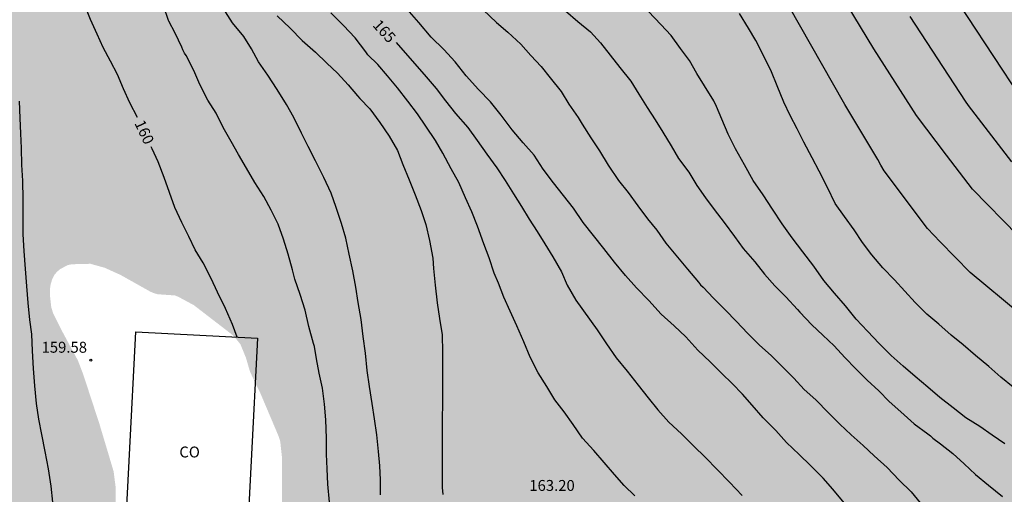
# Model space of a CAD drawing. Units: metres. Extents: x 585544 to 585895, y 4797790 to 4798041.
# Drawn here: x 585759 to 585827, y 4797951 to 4797984 of the extents above; entities that cross this region are included whole.
import ezdxf

# ---------------------------------------------------------------- set-up
doc = ezdxf.new("R2010")
doc.units = ezdxf.units.M
for name, color, linetype in [('020104', 34, 'Continuous'), ('020204', 9, 'Continuous'), ('020307', 24, 'Continuous'), ('020308', 9, 'Continuous'), ('080301', 9, 'Continuous'), ('990504', 63, 'Continuous')]:
    doc.layers.add(name, color=color, linetype=linetype)
doc.layers.add('020105', color=24, linetype='Continuous', lineweight=30)
doc.layers.add('080107', color=9, linetype='Continuous', lineweight=30)
doc.styles.add('ARIAL', font='ARIAL.TTF', dxfattribs={"height": 1})
doc.styles.add('ARIALI', font='ARIALI.TTF', dxfattribs={"height": 1})

# ---------------------------------------------------------------- blocks, each defined once
blk = doc.blocks.new('COTAPU')
blk.add_circle((0, 0), 0.075)

msp = doc.modelspace()

# ---------------------------------------------------------------- hatches: boundary and pattern name
at = {"layer": '990504'}
h = msp.add_hatch(color=256, dxfattribs=at)
h.paths.add_polyline_path([(585894.134, 4797949.307), (585894.135, 4797987.191), (585892.983, 4797986.847), (585892.467, 4797986.804), (585891.735, 4797986.804), (585890.925, 4797986.87), (585890.399, 4797986.844), (585890.159, 4797986.758), (585889.701, 4797986.51), (585888.403, 4797985.638), (585888.179, 4797985.538), (585887.695, 4797985.446), (585887.255, 4797985.452), (585886.897, 4797985.724), (585886.127, 4797986.182), (585885.449, 4797986.274), (585885.209, 4797986.266), (585884.283, 4797986.006), (585884.031, 4797985.902), (585882.719, 4797985.012), (585882.277, 4797984.484), (585881.449, 4797983.626), (585880.607, 4797982.492), (585880.446, 4797982.356), (585880.262, 4797982.266), (585879.818, 4797982.16), (585879.416, 4797982.272), (585879.042, 4797982.506), (585878.408, 4797983.158), (585877.984, 4797983.698), (585877.69, 4797984.244), (585877.186, 4797984.708), (585876.602, 4797984.956), (585874.286, 4797985.312), (585874.088, 4797985.396), (585873.88, 4797985.546), (585873.216, 4797986.252), (585872.764, 4797986.302), (585871.708, 4797985.986), (585871.078, 4797985.654), (585870.83, 4797985.6), (585869.266, 4797985.85), (585869.05, 4797985.85), (585868.658, 4797985.694), (585868.258, 4797985.412), (585868.15, 4797985.214), (585868.132, 4797984.76), (585868.242, 4797984.562), (585868.898, 4797984.334), (585869.798, 4797984.272), (585871.19, 4797984.298), (585871.414, 4797984.248), (585871.602, 4797984.146), (585871.618, 4797983.544), (585871.42, 4797982.952), (585871.37, 4797982.312), (585871.24, 4797981.918), (585871.246, 4797981.5), (585871.434, 4797981.096), (585872.344, 4797979.954), (585874.808, 4797978.104), (585875.406, 4797977.358), (585875.658, 4797976.934), (585875.744, 4797976.656), (585875.78, 4797976.364), (585875.753, 4797975.964), (585875.629, 4797975.706), (585875.427, 4797975.504), (585874.28, 4797974.662), (585873.646, 4797974.446), (585873.418, 4797974.404), (585872.92, 4797974.404), (585871.746, 4797974.92), (585870.714, 4797975.434), (585869.67, 4797976.06), (585869.484, 4797976.182), (585868.928, 4797976.736), (585867.966, 4797977.508), (585867.494, 4797977.71), (585866.39, 4797978.522), (585865.712, 4797979.08), (585864.634, 4797979.482), (585864.156, 4797979.522), (585863.872, 4797979.506), (585862.956, 4797979.216), (585862.438, 4797979.192), (585862.212, 4797979.274), (585862.026, 4797979.406), (585861.9, 4797979.574), (585861.756, 4797980.024), (585861.786, 4797980.234), (585861.942, 4797980.372), (585864.076, 4797980.828), (585864.776, 4797981.134), (585865.368, 4797981.574), (585865.794, 4797982.398), (585865.858, 4797983.116), (585865.648, 4797983.712), (585864.512, 4797984.302), (585864.054, 4797984.766), (585863.966, 4797985.19), (585863.968, 4797985.4), (585864.112, 4797986.042), (585864.504, 4797987.14), (585864.55, 4797987.386), (585864.536, 4797987.628), (585864.456, 4797987.818), (585864.314, 4797988.02), (585864.116, 4797988.152), (585863.69, 4797988.232), (585858.182, 4797988.168), (585856.186, 4797988.016), (585854.684, 4797988.178), (585854.182, 4797988.176), (585853.672, 4797988.098), (585853.282, 4797987.952), (585852.582, 4797987.478), (585852.428, 4797987.284), (585852.372, 4797987.06), (585852.372, 4797986.86), (585852.408, 4797986.646), (585852.53, 4797986.484), (585853.862, 4797985.86), (585854.65, 4797985.786), (585854.862, 4797985.734), (585855.21, 4797985.534), (585855.352, 4797985.372), (585855.41, 4797985.218), (585855.364, 4797983.682), (585855.258, 4797983.26), (585855.164, 4797983.074), (585854.562, 4797982.432), (585854.356, 4797982.342), (585854.15, 4797982.33), (585853.292, 4797982.67), (585852.904, 4797982.92), (585851.858, 4797983.772), (585851.298, 4797984.406), (585851.142, 4797984.644), (585850.936, 4797985.402), (585850.548, 4797986.438), (585850.13, 4797987.156), (585849.98, 4797987.342), (585848.561, 4797988.546), (585845.93, 4797990.451), (585845.434, 4797990.939), (585845.186, 4797991.091), (585844.89, 4797991.211), (585843.202, 4797991.683), (585841.722, 4797992.155), (585840.746, 4797992.563), (585839.554, 4797993.211), (585839.074, 4797993.539), (585838.514, 4797994.147), (585837.962, 4797995.115), (585837.306, 4797996.699), (585837.13, 4797997.507), (585837.066, 4797998.731), (585837.154, 4798000.395), (585837.458, 4798001.691), (585838.282, 4798003.907), (585838.858, 4798006.027), (585838.962, 4798006.467), (585839.138, 4798007.603), (585839.314, 4798009.307), (585839.522, 4798010.411), (585839.698, 4798011.083), (585840.138, 4798012.147), (585840.594, 4798013.395), (585840.634, 4798016.083), (585840.714, 4798016.659), (585841.09, 4798017.611), (585841.554, 4798018.603), (585842.298, 4798020.891), (585842.738, 4798021.915), (585843.866, 4798023.85), (585844.338, 4798024.762), (585844.73, 4798025.746), (585845.146, 4798027.194), (585845.226, 4798027.874), (585845.227, 4798029.162), (585845.155, 4798029.426), (585844.715, 4798030.138), (585843.947, 4798030.89), (585843.515, 4798031.162), (585843.291, 4798031.258), (585842.795, 4798031.354), (585841.555, 4798031.362), (585841.019, 4798031.29), (585840.203, 4798030.97), (585838.179, 4798029.842), (585837.163, 4798029.378), (585836.123, 4798028.963), (585834.187, 4798028.331), (585833.795, 4798028.243), (585833.067, 4798028.203), (585828.259, 4798028.203), (585827.083, 4798028.163), (585824.955, 4798027.747), (585822.851, 4798027.699), (585821.683, 4798027.547), (585820.635, 4798027.347), (585819.587, 4798026.939), (585818.987, 4798026.563), (585818.723, 4798026.323), (585818.491, 4798026.051), (585818.131, 4798025.515), (585817.603, 4798024.107), (585817.539, 4798023.539), (585817.515, 4798022.707), (585817.131, 4798021.179), (585817.035, 4798020.883), (585816.531, 4798020.067), (585815.923, 4798019.299), (585814.587, 4798017.939), (585813.915, 4798017.171), (585813.411, 4798016.395), (585813.003, 4798015.915), (585812.515, 4798015.483), (585812.235, 4798015.291), (585811.075, 4798014.619), (585810.467, 4798014.387), (585808.251, 4798013.812), (585807.203, 4798013.58), (585803.779, 4798012.892), (585802.491, 4798012.7), (585800.211, 4798012.22), (585797.979, 4798011.892), (585796.916, 4798011.78), (585795.924, 4798011.628), (585795.268, 4798011.484), (585794.204, 4798011.436), (585793.228, 4798011.236), (585791.028, 4798010.468), (585786.78, 4798009.452), (585783.54, 4798008.492), (585782.26, 4798008.156), (585780.004, 4798007.644), (585779.068, 4798007.372), (585776.812, 4798006.932), (585776.388, 4798006.876), (585775.348, 4798006.852), (585769.82, 4798006.853), (585769.092, 4798006.957), (585768.556, 4798007.125), (585768.044, 4798007.349), (585767.204, 4798007.901), (585766.756, 4798008.325), (585766.452, 4798008.845), (585765.876, 4798010.013), (585765.564, 4798011.013), (585764.956, 4798013.308), (585764.596, 4798014.132), (585763.269, 4798016.196), (585762.917, 4798016.82), (585762.469, 4798017.98), (585762.381, 4798018.356), (585762.317, 4798019.572), (585762.317, 4798019.996), (585762.381, 4798020.428), (585762.741, 4798021.524), (585762.981, 4798022.436), (585763.517, 4798024.18), (585763.805, 4798025.772), (585763.853, 4798026.964), (585763.829, 4798027.508), (585763.773, 4798027.764), (585763.397, 4798028.764), (585763.093, 4798029.268), (585762.685, 4798029.724), (585761.997, 4798030.252), (585760.589, 4798031.196), (585760.317, 4798031.244), (585759.701, 4798031.252), (585754.781, 4798031.252), (585754.093, 4798031.316), (585752.669, 4798031.756), (585750.117, 4798032.348), (585749.157, 4798032.74), (585747.197, 4798033.764), (585745.053, 4798034.692), (585744.493, 4798035.076), (585743.718, 4798035.508), (585741.87, 4798036.5), (585741.262, 4798036.756), (585740.63, 4798036.828), (585740.11, 4798036.788), (585739.902, 4798036.676), (585739.726, 4798036.516), (585739.47, 4798036.1), (585739.374, 4798035.332), (585739.374, 4798033.66), (585739.422, 4798033.044), (585739.854, 4798030.917), (585740.142, 4798029.893), (585740.645, 4798028.717), (585741.437, 4798026.653), (585741.893, 4798025.573), (585742.709, 4798024.221), (585744.501, 4798020.301), (585745.005, 4798019.325), (585745.741, 4798018.149), (585746.413, 4798017.221), (585747.085, 4798016.413), (585750.189, 4798013.021), (585750.829, 4798012.221), (585751.365, 4798011.357), (585751.549, 4798010.909), (585751.653, 4798010.445), (585751.685, 4798009.533), (585751.581, 4798008.885), (585751.421, 4798008.293), (585751.301, 4798007.941), (585751.125, 4798007.621), (585750.637, 4798007.061), (585748.933, 4798005.757), (585748.173, 4798005.029), (585747.949, 4798004.773), (585747.493, 4798003.869), (585746.357, 4797999.581), (585746.309, 4797999.229), (585746.301, 4797997.573), (585746.333, 4797997.245), (585746.421, 4797996.917), (585746.869, 4797995.941), (585747.509, 4797995.069), (585748.86, 4797993.405), (585750.412, 4797991.925), (585751.14, 4797991.149), (585753.124, 4797988.749), (585753.308, 4797988.477), (585753.428, 4797988.197), (585753.484, 4797987.661), (585753.468, 4797987.405), (585753.18, 4797986.941), (585752.244, 4797986.07), (585751.412, 4797985.542), (585749.508, 4797984.886), (585747.9, 4797984.638), (585747.548, 4797984.55), (585746.516, 4797984.174), (585744.956, 4797983.31), (585744.02, 4797982.894), (585742.964, 4797982.55), (585740.956, 4797981.774), (585739.788, 4797981.27), (585738.42, 4797980.558), (585738.204, 4797980.398), (585737.86, 4797980.046), (585737.588, 4797979.63), (585737.516, 4797979.414), (585737.396, 4797978.502), (585737.396, 4797976.942), (585737.74, 4797975.926), (585738.54, 4797974.59), (585739.1, 4797973.462), (585739.388, 4797972.822), (585740.044, 4797970.95), (585740.74, 4797969.558), (585741.252, 4797968.702), (585741.852, 4797967.822), (585742.948, 4797966.486), (585743.668, 4797965.718), (585744.284, 4797964.918), (585744.644, 4797964.246), (585744.74, 4797963.902), (585744.748, 4797963.222), (585744.508, 4797962.558), (585744.22, 4797961.934), (585744.076, 4797961.254), (585744.044, 4797959.95), (585744.116, 4797959.654), (585744.244, 4797959.374), (585745.036, 4797958.43), (585746.052, 4797957.55), (585746.788, 4797956.742), (585746.988, 4797956.462), (585747.652, 4797955.191), (585748.596, 4797953.167), (585749.548, 4797951.295), (585750.132, 4797950.343), (585750.723, 4797949.511), (585752.267, 4797947.663), (585753.179, 4797946.815), (585754.147, 4797946.183), (585754.419, 4797946.055), (585755.371, 4797945.759), (585756.043, 4797945.607), (585756.715, 4797945.527), (585757.675, 4797945.303), (585758.619, 4797944.959), (585759.611, 4797944.671), (585760.299, 4797944.599), (585761.235, 4797944.591), (585761.531, 4797944.623), (585762.115, 4797944.83), (585762.419, 4797944.982), (585764.323, 4797946.142), (585764.611, 4797946.374), (585765.035, 4797946.91), (585765.291, 4797947.51), (585765.443, 4797948.166), (585765.499, 4797949.19), (585765.507, 4797951.326), (585765.355, 4797952.502), (585764.379, 4797955.766), (585763.259, 4797959.19), (585762.899, 4797960.126), (585761.755, 4797962.246), (585761.203, 4797963.35), (585761.067, 4797963.79), (585760.972, 4797964.638), (585760.972, 4797965.014), (585761.028, 4797965.374), (585761.132, 4797965.71), (585761.268, 4797965.99), (585761.452, 4797966.214), (585761.676, 4797966.406), (585762.204, 4797966.686), (585762.5, 4797966.742), (585763.755, 4797966.774), (585764.739, 4797966.502), (585765.835, 4797966.006), (585767.875, 4797964.862), (585768.139, 4797964.75), (585768.395, 4797964.678), (585769.563, 4797964.598), (585769.779, 4797964.518), (585770.867, 4797963.934), (585773.435, 4797961.958), (585773.675, 4797961.742), (585774.083, 4797961.23), (585774.459, 4797960.31), (585774.739, 4797959.35), (585775.459, 4797957.854), (585776.707, 4797954.91), (585776.819, 4797954.55), (585776.939, 4797953.438), (585776.947, 4797950.078), (585776.779, 4797947.95), (585776.603, 4797944.55), (585776.587, 4797943.398), (585776.787, 4797942.11), (585777.003, 4797941.55), (585777.891, 4797940.07), (585778.666, 4797939.366), (585779.602, 4797938.806), (585780.818, 4797938.246), (585781.834, 4797937.718), (585782.706, 4797937.078), (585783.546, 4797936.318), (585784.274, 4797935.494), (585784.962, 4797934.606), (585785.73, 4797933.806), (585787.034, 4797932.766), (585788.074, 4797931.838), (585788.938, 4797931.214), (585790.37, 4797930.366), (585790.602, 4797930.174), (585790.986, 4797929.734), (585791.218, 4797929.278), (585791.29, 4797928.814), (585791.266, 4797927.222), (585791.322, 4797926.958), (585791.434, 4797926.71), (585791.61, 4797926.478), (585791.842, 4797926.246), (585792.41, 4797925.846), (585792.754, 4797925.694), (585793.114, 4797925.59), (585793.466, 4797925.55), (585794.546, 4797925.55), (585795.498, 4797925.654), (585796.138, 4797925.798), (585800.578, 4797927.286), (585801.634, 4797927.582), (585803.818, 4797928.094), (585805.569, 4797928.414), (585806.681, 4797928.454), (585808.177, 4797928.438), (585809.281, 4797928.126), (585810.929, 4797927.43), (585811.233, 4797927.342), (585813.209, 4797927.318), (585814.241, 4797927.446), (585820.753, 4797929.438), (585822.049, 4797929.87), (585823.233, 4797929.99), (585824.449, 4797929.99), (585825.113, 4797929.934), (585825.721, 4797929.782), (585826.681, 4797929.366), (585827.017, 4797929.166), (585827.313, 4797928.942), (585827.793, 4797928.406), (585828.209, 4797927.774), (585828.377, 4797927.446), (585828.537, 4797926.798), (585828.521, 4797926.206), (585828.417, 4797925.91), (585828.049, 4797925.374), (585827.521, 4797924.878), (585827.049, 4797924.518), (585826.697, 4797924.318), (585826.329, 4797924.198), (585825.337, 4797924.15), (585822.913, 4797924.15), (585821.833, 4797924.094), (585821.049, 4797923.918), (585818.017, 4797922.742), (585816.153, 4797921.694), (585814.417, 4797920.534), (585813.465, 4797920.006), (585812.489, 4797919.342), (585810.753, 4797918.038), (585810.169, 4797917.446), (585809.921, 4797917.11), (585809.633, 4797916.574), (585809.497, 4797916.23), (585809.409, 4797915.55), (585809.417, 4797912.886), (585809.449, 4797912.542), (585809.705, 4797911.23), (585809.729, 4797908.431), (585809.769, 4797908.079), (585809.865, 4797907.759), (585810.009, 4797907.463), (585810.393, 4797906.911), (585811.057, 4797906.135), (585811.857, 4797905.439), (585813.033, 4797904.303), (585813.561, 4797903.943), (585814.425, 4797903.495), (585815.369, 4797903.135), (585816.625, 4797902.767), (585817.161, 4797902.479), (585817.393, 4797902.295), (585818.161, 4797901.431), (585818.776, 4797900.639), (585819.224, 4797900.167), (585819.472, 4797899.959), (585820.048, 4797899.607), (585821.664, 4797898.767), (585822.496, 4797898.103), (585823.128, 4797897.471), (585823.424, 4797897.007), (585823.864, 4797896.039), (585824.512, 4797894.455), (585824.624, 4797894.271), (585824.904, 4797893.959), (585825.336, 4797893.679), (585827.744, 4797892.767), (585827.984, 4797892.711), (585828.776, 4797892.671), (585831.376, 4797892.67), (585832.536, 4797892.622), (585833.6, 4797892.406), (585834.608, 4797892.334), (585836.792, 4797892.334), (585837.512, 4797892.39), (585838.6, 4797892.614), (585839.808, 4797892.694), (585841.272, 4797892.974), (585843.496, 4797893.086), (585844.664, 4797893.246), (585846.328, 4797893.614), (585847.311, 4797894.013), (585847.931, 4797894.075), (585848.151, 4797894.075), (585849.306, 4797893.881), (585850.07, 4797893.879), (585850.554, 4797893.805), (585850.802, 4797893.705), (585850.888, 4797893.625), (585851.174, 4797893.225), (585851.254, 4797893.069), (585851.288, 4797892.623), (585851.184, 4797891.339), (585851.16, 4797888.879), (585850.72, 4797886.687), (585850.376, 4797886.209), (585850.16, 4797885.823), (585849.886, 4797884.769), (585849.884, 4797883.643), (585850.016, 4797882.923), (585850.48, 4797882.135), (585850.498, 4797881.947), (585851.31, 4797879.715), (585851.7, 4797878.991), (585852.068, 4797878.519), (585853.426, 4797877.239), (585854.194, 4797876.339), (585855.008, 4797875.487), (585856.272, 4797873.777), (585857.478, 4797871.834), (585858.242, 4797870.742), (585859.708, 4797868.864), (585860.178, 4797867.85), (585860.452, 4797866.854), (585860.48, 4797865.66), (585860.085, 4797861.988), (585859.811, 4797859.818), (585859.815, 4797857.706), (585860.033, 4797856.14), (585860.073, 4797856.058), (585860.073, 4797855.816), (585859.971, 4797855.502), (585859.823, 4797855.28), (585859.403, 4797855.042), (585859.291, 4797854.862), (585858.565, 4797853.194), (585857.939, 4797851.22), (585857.507, 4797850.334), (585857.323, 4797849.738), (585857.285, 4797849.326), (585857.295, 4797848.538), (585857.479, 4797847.486), (585857.751, 4797846.376), (585858.123, 4797845.52), (585858.447, 4797844.478), (585858.759, 4797843.282), (585859.293, 4797839.518), (585859.313, 4797837.114), (585859.455, 4797835.858), (585860.159, 4797832.361), (585860.675, 4797830.257), (585860.895, 4797827.781), (585861.015, 4797827.259), (585861.115, 4797827.043), (585861.541, 4797826.461), (585861.707, 4797826.309), (585861.905, 4797826.233), (585862.123, 4797826.217), (585862.545, 4797826.327), (585864.121, 4797826.933), (585864.667, 4797826.771), (585865.073, 4797826.541), (585865.385, 4797826.225), (585865.491, 4797826.061), (585865.695, 4797825.469), (585865.715, 4797825.251), (585865.207, 4797824.257), (585864.337, 4797823.369), (585863.375, 4797822.177), (585863.291, 4797821.781), (585863.291, 4797821.555), (585863.65, 4797818.935), (585863.878, 4797817.735), (585864.154, 4797816.727), (585864.368, 4797815.537), (585864.42, 4797814.539), (585864.25, 4797812.339), (585864.308, 4797811.139), (585864.466, 4797810.135), (585864.594, 4797809.713), (585865.188, 4797808.521), (585865.56, 4797807.509), (585866.196, 4797806.169), (585866.166, 4797805.793), (585866.286, 4797804.867), (585866.24, 4797802.933), (585866.238, 4797800.079), (585866.334, 4797799.175), (585866.632, 4797797.341), (585866.848, 4797796.371), (585867.154, 4797795.279), (585867.734, 4797791.974), (585868.008, 4797790.902), (585868.293, 4797790.048), (585894.131, 4797790.047), (585894.132, 4797824.472), (585892.114, 4797825.554), (585891.49, 4797826.248), (585891.212, 4797827.15), (585891.351, 4797828.191), (585892.253, 4797828.677), (585894.132, 4797828.632), (585894.134, 4797923.268), (585891.622, 4797923.519), (585890.525, 4797923.854), (585889.661, 4797924.231), (585889.155, 4797924.572), (585888.635, 4797925.218), (585888.382, 4797925.949), (585888.219, 4797926.749), (585888.043, 4797927.458), (585887.604, 4797928.291), (585886.891, 4797929.007), (585886.088, 4797929.617), (585885.535, 4797930.032), (585884.78, 4797930.724), (585884.384, 4797931.264), (585884.219, 4797931.6), (585884.022, 4797932.381), (585884.036, 4797932.97), (585884.32, 4797933.776), (585884.617, 4797934.324), (585884.946, 4797935.283), (585884.83, 4797936.073), (585884.681, 4797936.424), (585884.253, 4797937.009), (585883.938, 4797937.238), (585883.539, 4797937.378), (585882.449, 4797937.427), (585881.985, 4797937.434), (585881.413, 4797937.457), (585881.001, 4797937.413), (585880.776, 4797937.329), (585880.403, 4797937.03), (585880.142, 4797936.786), (585879.714, 4797936.552), (585879.156, 4797936.431), (585878.756, 4797936.363), (585878.449, 4797936.278), (585878.101, 4797936.103), (585877.696, 4797935.761), (585877.452, 4797935.471), (585877.248, 4797935.179), (585876.965, 4797934.684), (585876.822, 4797934.155), (585876.937, 4797933.465), (585877.045, 4797933.031), (585877.073, 4797932.442), (585876.882, 4797931.881), (585876.498, 4797931.513), (585875.947, 4797931.432), (585875.504, 4797931.465), (585875.017, 4797931.553), (585874.463, 4797931.944), (585874.002, 4797932.435), (585873.43, 4797932.836), (585872.865, 4797932.984), (585872.297, 4797933.074), (585871.582, 4797933.412), (585871.486, 4797933.654), (585871.487, 4797934.625), (585871.491, 4797935.344), (585871.286, 4797935.859), (585870.985, 4797936.056), (585870.543, 4797936.143), (585869.889, 4797936.034), (585869.356, 4797935.737), (585868.939, 4797935.481), (585867.886, 4797935.221), (585867.404, 4797935.24), (585866.849, 4797935.345), (585866.274, 4797935.523), (585865.591, 4797935.713), (585864.432, 4797935.699), (585863.919, 4797935.575), (585863.002, 4797935.222), (585861.962, 4797934.707), (585861.16, 4797934.338), (585860.24, 4797934.034), (585859.281, 4797933.789), (585858.592, 4797933.612), (585857.854, 4797933.38), (585856.877, 4797932.919), (585855.879, 4797932.084), (585854.969, 4797931.367), (585854.011, 4797931.161), (585852.868, 4797931.238), (585851.739, 4797931.358), (585850.479, 4797931.304), (585849.597, 4797931.203), (585848.709, 4797931.208), (585847.507, 4797931.606), (585846.61, 4797932.005), (585845.979, 4797932.196), (585845.162, 4797932.165), (585844.596, 4797931.77), (585844.007, 4797931.292), (585843.327, 4797931.037), (585842.086, 4797930.878), (585841.423, 4797930.754), (585840.51, 4797930.534), (585839.69, 4797930.412), (585839.052, 4797930.544), (585838.712, 4797930.9), (585838.456, 4797931.576), (585838.329, 4797932.409), (585838.317, 4797933.3), (585838.808, 4797934.124), (585839.338, 4797934.464), (585839.834, 4797934.672), (585841.033, 4797934.906), (585841.892, 4797934.911), (585843.162, 4797934.805), (585844.646, 4797934.743), (585845.398, 4797934.841), (585846.238, 4797935.163), (585846.674, 4797935.432), (585848.437, 4797936.513), (585848.917, 4797936.687), (585851.445, 4797937.109), (585854.176, 4797937.295), (585856.179, 4797937.483), (585858.566, 4797937.906), (585860.048, 4797938.197), (585862.712, 4797938.501), (585864.331, 4797938.449), (585866.477, 4797938.046), (585867.875, 4797937.837), (585869.44, 4797937.911), (585870.804, 4797938.204), (585871.995, 4797938.717), (585872.849, 4797939.366), (585873.778, 4797940.075), (585874.891, 4797941.127), (585875.22, 4797941.693), (585875.597, 4797942.111), (585876.566, 4797941.9), (585877.257, 4797941.264), (585877.876, 4797940.746), (585878.887, 4797940.417), (585880.435, 4797940.467), (585882.475, 4797940.952), (585885.077, 4797942.126), (585886.954, 4797943.391), (585887.307, 4797944.062), (585886.903, 4797945.649), (585885.455, 4797946.973), (585884.815, 4797947.22), (585883.619, 4797947.752), (585883.407, 4797948.179), (585883.874, 4797949.69), (585884.563, 4797950.621), (585885, 4797951.487), (585885.029, 4797952.411), (585884.926, 4797953.501), (585885.344, 4797954.688), (585886.341, 4797955.106), (585887.355, 4797954.481), (585887.554, 4797953.691), (585888.203, 4797952.467), (585888.675, 4797951.902), (585889.462, 4797950.803), (585889.857, 4797949.747), (585890.419, 4797949.172), (585891.647, 4797949.089), (585893.365, 4797949.276)])
h.paths.add_polyline_path([(585857.378, 4797904.009), (585856.515, 4797904.505), (585855.803, 4797904.783), (585855.543, 4797904.827), (585854.793, 4797904.795), (585853.511, 4797904.527), (585852.449, 4797904.537), (585851.111, 4797904.899), (585850.547, 4797904.965), (585850.045, 4797904.939), (585848.689, 4797904.631), (585848.073, 4797904.647), (585847.587, 4797904.813), (585846.607, 4797905.425), (585845.765, 4797906.051), (585844.715, 4797906.607), (585843.835, 4797906.741), (585843.107, 4797906.683), (585842.077, 4797906.411), (585841.099, 4797906.061), (585840.061, 4797905.569), (585839.793, 4797905.253), (585839.049, 4797904.069), (585838.919, 4797903.579), (585838.903, 4797903.295), (585838.917, 4797903.003), (585838.969, 4797902.809), (585839.109, 4797902.559), (585839.315, 4797902.371), (585839.573, 4797902.221), (585840.125, 4797902.035), (585840.527, 4797901.999), (585846.185, 4797902.019), (585848.259, 4797902.119), (585849.451, 4797902.005), (585851.849, 4797901.497), (585853.647, 4797900.797), (585854.452, 4797899.849), (585854.636, 4797899.353), (585854.856, 4797898.319), (585855.004, 4797897.367), (585855.18, 4797896.967), (585855.418, 4797896.605), (585855.88, 4797896.079), (585855.974, 4797895.883), (585857.45, 4797894.829), (585857.906, 4797894.621), (585858.344, 4797894.555), (585859.354, 4797894.563), (585859.77, 4797894.655), (585860.794, 4797895.027), (585861.226, 4797895.305), (585861.404, 4797895.499), (585861.686, 4797895.949), (585861.762, 4797896.161), (585861.76, 4797896.565), (585861.46, 4797897.283), (585860.704, 4797898.231), (585859.99, 4797899.241), (585859.188, 4797900.631), (585858.95, 4797901.981), (585858.954, 4797902.159)], flags=0)

# ---------------------------------------------------------------- linework, layer by layer
at = {"layer": '020104', "flags": 128}
for points, elevation in [([(585827.586, 4797968.706), (585824.432, 4797971.9), (585822.639, 4797974.238), (585820.577, 4797976.978), (585817.653, 4797981.547), (585814.832, 4797986.234)], 172), ([(585827.713, 4797978.282), (585822.286, 4797986.55)], 174), ([(585827.649, 4797963.368), (585824.269, 4797966.186), (585822.221, 4797968.284), (585821.346, 4797969.194), (585818.364, 4797973.174), (585818.126, 4797973.558), (585817.917, 4797973.95), (585815.663, 4797977.718), (585811.011, 4797985.878)], 171), ([(585780.197, 4797950.38), (585780.101, 4797951.622), (585780.047, 4797952.682), (585779.991, 4797953.682), (585779.991, 4797954.79), (585779.947, 4797956.034), (585779.873, 4797957.12), (585779.731, 4797958.212), (585779.505, 4797959.242), (585779.309, 4797960.244), (585779.167, 4797961.082), (585779.111, 4797961.298), (585778.793, 4797962.47), (585778.529, 4797963.592), (585778.179, 4797964.67), (585777.823, 4797965.716), (585777.655, 4797966.354), (585777.353, 4797967.446), (585777.045, 4797968.476), (585776.665, 4797969.501), (585776.189, 4797970.451), (585775.697, 4797971.403), (585775.065, 4797972.353), (585774.487, 4797973.353), (585773.943, 4797974.299), (585773.439, 4797975.187), (585772.903, 4797976.143), (585772.399, 4797977.125), (585771.835, 4797978.027), (585771.28, 4797979.095), (585770.866, 4797980.059), (585770.346, 4797981.091), (585770.224, 4797981.265), (585770.124, 4797981.481), (585770.056, 4797981.671), (585769.592, 4797982.643), (585769.145, 4797983.451), (585769.124, 4797983.505), (585768.786, 4797984.507)], 161), ([(585783.709, 4797950.874), (585783.709, 4797951.926), (585783.663, 4797952.874), (585783.565, 4797953.872), (585783.469, 4797955.022), (585783.311, 4797956.106), (585783.149, 4797957.168), (585782.951, 4797958.332), (585782.791, 4797959.424), (585782.671, 4797960.622), (585782.525, 4797961.776), (585782.373, 4797962.942), (585782.185, 4797964.118), (585782.011, 4797965.155), (585781.801, 4797966.285), (585781.569, 4797967.425), (585781.331, 4797968.525), (585781.029, 4797969.541), (585780.661, 4797970.637), (585780.327, 4797971.633), (585779.823, 4797972.713), (585779.253, 4797973.849), (585778.729, 4797974.843), (585778.277, 4797975.749), (585777.743, 4797976.831), (585777.249, 4797977.723), (585776.617, 4797978.751), (585775.961, 4797979.735), (585775.323, 4797980.663), (585774.845, 4797981.547), (585774.318, 4797982.397), (585773.54, 4797983.355), (585772.888, 4797984.351)], 162), ([(585801.204, 4797950.819), (585800.484, 4797951.517), (585799.81, 4797952.275), (585799.11, 4797953.119), (585798.398, 4797953.931), (585797.62, 4797954.785), (585796.958, 4797955.727), (585796.356, 4797956.593), (585795.706, 4797957.419), (585795.146, 4797958.331), (585794.558, 4797959.273), (585794.008, 4797960.357), (585793.575, 4797961.399), (585793.089, 4797962.509), (585792.631, 4797963.523), (585792.197, 4797964.483), (585791.837, 4797965.439), (585791.543, 4797966.131), (585791.179, 4797967.185), (585790.829, 4797968.155), (585790.387, 4797969.361), (585790.001, 4797970.353), (585789.567, 4797971.321), (585789.097, 4797972.365), (585788.577, 4797973.315), (585788.009, 4797974.377), (585787.493, 4797975.251), (585786.831, 4797976.231), (585786.269, 4797977.089), (585785.595, 4797977.961), (585784.879, 4797978.865), (585784.193, 4797979.695), (585783.537, 4797980.489), (585782.853, 4797981.155), (585782.695, 4797981.349), (585781.979, 4797982.305), (585781.159, 4797983.169), (585780.291, 4797984.033)], 164), ([(585815.598, 4797950.329), (585814.838, 4797951.277), (585814.158, 4797952.037), (585813.284, 4797952.905), (585812.506, 4797953.657), (585811.648, 4797954.485), (585810.896, 4797955.315), (585810.038, 4797956.169), (585809.268, 4797957.043), (585808.608, 4797957.803), (585807.912, 4797958.549), (585807.184, 4797959.239), (585806.384, 4797960.031), (585805.546, 4797960.841), (585804.724, 4797961.753), (585803.914, 4797962.509), (585803.01, 4797963.319), (585802.166, 4797964.251), (585801.324, 4797965.129), (585800.576, 4797965.967), (585799.806, 4797966.893), (585799.074, 4797967.833), (585798.367, 4797968.721), (585797.663, 4797969.613), (585796.989, 4797970.601), (585796.305, 4797971.473), (585795.607, 4797972.345), (585794.913, 4797973.277), (585794.283, 4797974.251), (585793.525, 4797975.095), (585792.761, 4797975.987), (585792.009, 4797977.003), (585791.291, 4797977.913), (585790.451, 4797978.759), (585789.601, 4797979.697), (585788.849, 4797980.667), (585788.071, 4797981.507), (585787.197, 4797982.361), (585786.353, 4797983.357), (585785.539, 4797984.275)], 166), ([(585790.781, 4797984.235), (585791.691, 4797983.371), (585792.477, 4797982.705), (585793.369, 4797981.881), (585794.061, 4797981.101), (585794.757, 4797980.349), (585795.377, 4797979.553), (585796.131, 4797978.611), (585796.673, 4797977.747), (585797.319, 4797976.841), (585797.589, 4797976.387), (585798.189, 4797975.429), (585798.779, 4797974.539), (585799.373, 4797973.549), (585800.077, 4797972.497), (585800.739, 4797971.671), (585801.406, 4797970.757), (585802.072, 4797969.871), (585802.722, 4797969.097), (585803.346, 4797968.199), (585804.02, 4797967.359), (585804.832, 4797966.407), (585805.582, 4797965.505), (585805.734, 4797965.337), (585805.92, 4797965.175), (585806.61, 4797964.413), (585807.422, 4797963.597), (585808.202, 4797962.815), (585808.962, 4797962.011), (585809.758, 4797961.203), (585810.612, 4797960.437), (585811.378, 4797959.671), (585812.148, 4797958.917), (585812.852, 4797958.139), (585813.668, 4797957.415), (585814.528, 4797956.529), (585815.302, 4797955.755), (585816.088, 4797955.009), (585816.92, 4797954.289), (585817.674, 4797953.571), (585818.572, 4797952.761), (585819.394, 4797951.887), (585820.218, 4797951.093), (585820.838, 4797950.339)], 167), ([(585796.435, 4797984.165), (585797.283, 4797983.427), (585798.153, 4797982.717), (585798.843, 4797981.965), (585799.515, 4797981.117), (585800.187, 4797980.283), (585800.923, 4797979.337), (585801.485, 4797978.449), (585802.065, 4797977.533), (585802.599, 4797976.669), (585803.133, 4797975.815), (585803.715, 4797974.895), (585804.22, 4797974.023), (585804.92, 4797973.067), (585805.48, 4797972.151), (585806.07, 4797971.311), (585806.658, 4797970.501), (585807.358, 4797969.607), (585808.074, 4797968.647), (585808.656, 4797967.831), (585809.474, 4797966.899), (585810.126, 4797966.063), (585810.834, 4797965.255), (585811.59, 4797964.493), (585812.388, 4797963.633), (585812.548, 4797963.451), (585813.394, 4797962.565), (585814.138, 4797961.865), (585814.926, 4797961.129), (585815.646, 4797960.333), (585816.412, 4797959.545), (585817.186, 4797958.775), (585817.986, 4797958.037), (585818.7, 4797957.307), (585819.506, 4797956.591), (585820.416, 4797955.767), (585821.368, 4797955.085), (585821.542, 4797954.947), (585821.702, 4797954.777), (585822.238, 4797954.383), (585823.076, 4797953.721), (585823.859, 4797953.013), (585824.637, 4797952.285), (585825.525, 4797951.551), (585826.497, 4797950.771)], 168), ([(585826.66, 4797954.4), (585825.786, 4797954.984), (585824.929, 4797955.586), (585823.975, 4797956.186), (585823.097, 4797956.866), (585822.199, 4797957.578), (585821.367, 4797958.284), (585820.489, 4797959.02), (585819.665, 4797959.736), (585818.837, 4797960.472), (585818.013, 4797961.3), (585817.203, 4797962.15), (585816.437, 4797962.96), (585815.699, 4797963.878), (585814.945, 4797964.752), (585814.203, 4797965.634), (585813.519, 4797966.614), (585812.775, 4797967.598), (585812.041, 4797968.56), (585811.353, 4797969.526), (585810.683, 4797970.52), (585810.025, 4797971.506), (585809.359, 4797972.494), (585808.757, 4797973.588), (585808.129, 4797974.67), (585807.619, 4797975.688), (585807.183, 4797976.722), (585806.823, 4797977.6), (585806.636, 4797977.99), (585806.006, 4797979.004), (585805.478, 4797979.87), (585804.96, 4797980.756), (585804.35, 4797981.584), (585803.71, 4797982.478), (585803.008, 4797983.22), (585802.152, 4797984.132)], 169), ([(585776.611, 4797983.837), (585777.491, 4797982.973), (585778.329, 4797982.121), (585779.235, 4797981.325), (585780.019, 4797980.563), (585780.755, 4797979.883), (585781.479, 4797979.079), (585782.143, 4797978.315), (585782.297, 4797978.145), (585782.971, 4797977.423), (585783.663, 4797976.495), (585784.309, 4797975.553), (585784.885, 4797974.567), (585785.247, 4797973.611), (585785.675, 4797972.551), (585786.107, 4797971.515), (585786.511, 4797970.437), (585786.839, 4797969.485), (585787.087, 4797968.373), (585787.319, 4797967.157), (585787.371, 4797966.461), (585787.465, 4797965.309), (585787.611, 4797964.081), (585787.773, 4797963.017), (585787.963, 4797961.885), (585787.971, 4797960.701), (585787.971, 4797959.542), (585787.971, 4797958.358), (585787.971, 4797957.222), (585787.953, 4797956.062), (585787.951, 4797954.964), (585787.951, 4797953.858), (585787.95, 4797952.666), (585787.95, 4797951.378), (585787.994, 4797950.916)], 163), ([(585827.138, 4797973.786), (585824.17, 4797977.65), (585823.947, 4797977.946), (585820.157, 4797983.781)], 173), ([(585758.852, 4797977.962), (585758.916, 4797976.778), (585758.96, 4797975.742), (585759, 4797974.722), (585759.012, 4797973.588), (585759.092, 4797972.49), (585759.11, 4797971.208), (585759.11, 4797970.034), (585759.11, 4797968.822), (585759.17, 4797967.652), (585759.27, 4797966.426), (585759.366, 4797965.246), (585759.464, 4797964.088), (585759.576, 4797962.928), (585759.699, 4797961.926), (585759.765, 4797960.78), (585759.827, 4797959.564), (585759.909, 4797958.37), (585760.019, 4797957.164), (585760.183, 4797956.078), (585760.399, 4797955.032), (585760.621, 4797953.876), (585760.855, 4797952.67), (585761.037, 4797951.492), (585761.149, 4797950.374)], 159)]:
    msp.add_lwpolyline(points, dxfattribs=dict(at, elevation=elevation))
at = {"layer": '020105', "flags": 128}
for points, elevation in [([(585767.001, 4797976.835), (585766.466, 4797977.837), (585766.04, 4797978.805), (585765.63, 4797979.781), (585765.136, 4797980.699), (585764.632, 4797981.639), (585764.232, 4797982.559), (585763.774, 4797983.581), (585763.332, 4797984.649), (585762.97, 4797985.711), (585762.598, 4797986.771), (585762.306, 4797987.875), (585761.906, 4797988.965), (585761.44, 4797989.985), (585760.958, 4797990.983), (585760.37, 4797992.113), (585759.876, 4797993.107), (585759.594, 4797993.661), (585759.272, 4797994.791), (585758.99, 4797995.785), (585758.76, 4797997.043)], 160), ([(585827.228, 4797958.285), (585826.391, 4797958.979), (585825.557, 4797959.705), (585824.637, 4797960.469), (585823.783, 4797961.207), (585822.975, 4797961.875), (585822.129, 4797962.619), (585821.299, 4797963.299), (585820.499, 4797964.119), (585819.779, 4797964.897), (585819.071, 4797965.667), (585818.269, 4797966.507), (585817.501, 4797967.401), (585816.867, 4797968.233), (585816.289, 4797969.101), (585815.627, 4797970.033), (585814.987, 4797970.927), (585814.469, 4797972.023), (585813.877, 4797973.139), (585813.399, 4797974.067), (585812.837, 4797975.149), (585812.367, 4797976.065), (585811.889, 4797976.983), (585811.457, 4797977.894), (585810.995, 4797979.022), (585810.609, 4797979.98), (585810.091, 4797981.044), (585809.524, 4797982.118), (585809.022, 4797982.986), (585808.402, 4797983.996)], 170), ([(585784.785, 4797981.993), (585786.865, 4797979.625), (585787.553, 4797978.835), (585788.189, 4797977.969), (585788.869, 4797977.107), (585789.727, 4797976.141), (585790.373, 4797975.251), (585791.033, 4797974.307), (585791.721, 4797973.373), (585792.297, 4797972.505), (585792.857, 4797971.575), (585793.415, 4797970.703), (585793.947, 4797969.839), (585794.481, 4797968.985), (585795.023, 4797968.137), (585795.557, 4797967.247), (585796.155, 4797966.225), (585796.559, 4797965.303), (585797.15, 4797964.269), (585798.608, 4797962.243), (585799.258, 4797961.269), (585799.928, 4797960.303), (585800.686, 4797959.401), (585801.442, 4797958.421), (585802.126, 4797957.555), (585802.8, 4797956.721), (585803.554, 4797955.883), (585804.428, 4797955.077), (585805.252, 4797954.247), (585806.058, 4797953.461), (585806.878, 4797952.633), (585807.714, 4797951.759), (585808.59, 4797950.835)], 165), ([(585773.853, 4797961.737), (585773.529, 4797962.604), (585773.061, 4797963.71), (585772.505, 4797964.82), (585772.075, 4797965.752), (585771.519, 4797966.846), (585770.969, 4797967.724), (585770.525, 4797968.654), (585770.043, 4797969.616), (585769.565, 4797970.638), (585769.195, 4797971.674), (585768.831, 4797972.71), (585768.411, 4797973.776), (585767.998, 4797974.688), (585767.939, 4797974.817)], 160)]:
    msp.add_lwpolyline(points, dxfattribs=dict(at, elevation=elevation))
at = {"layer": '080107'}
msp.add_polyline3d([(585766.876, 4797962.097, 163.667), (585775.259, 4797961.664, 163.667), (585774.823, 4797953.231, 163.995), (585774.387, 4797944.799, 163.995), (585766.004, 4797945.232, 163.995), (585766.44, 4797953.665, 163.995)], close=True, dxfattribs=at)

# ---------------------------------------------------------------- block references
at = {"layer": '020204', "rotation": 359.9987685839998}
msp.add_blockref('COTAPU', (585763.785, 4797960.146, 159.576), dxfattribs=at)

# ---------------------------------------------------------------- texts
at = {"layer": '020307', "style": 'ARIALI'}
for s, rotation, p in [('165', 312.46477, (585783.126, 4797983.149, 164.995)), ('160', 295.09177, (585766.772, 4797976.445, 159.995))]:
    msp.add_text(s, height=0.75, rotation=rotation, dxfattribs=at).set_placement(p)
at = {"layer": '020308', "style": 'ARIAL'}
for s, p in [('159.58', (585760.401, 4797960.659, 159.571)), ('163.20', (585793.951, 4797951.155, 163.195))]:
    msp.add_text(s, height=0.75, rotation=359.99877, dxfattribs=at).set_placement(p)
at = {"layer": '080301', "style": 'ARIAL'}
msp.add_text('CO', height=0.75, rotation=359.99877, dxfattribs=at).set_placement((585769.878, 4797953.455))

doc.saveas('drawing.dxf')
